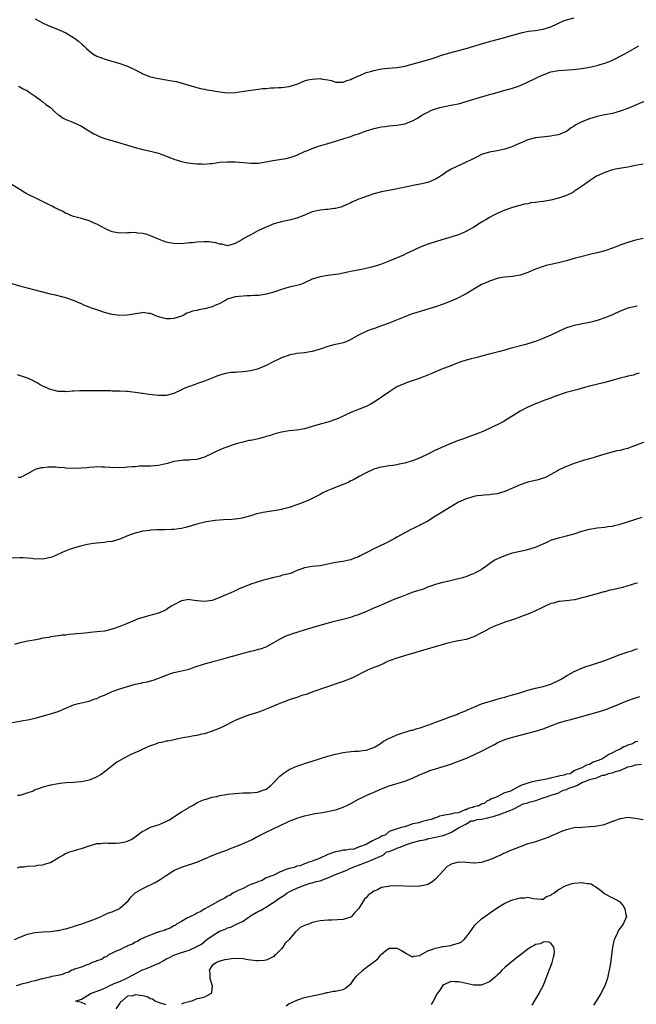
# Model space of a CAD drawing. Units: inches. Extents: x 2619000 to 2622000, y 1506000 to 1509000.
# Drawn here: x 2621741 to 2621901, y 1506918 to 1507174 of the extents above; entities that cross this region are included whole.
import ezdxf

# ---------------------------------------------------------------- set-up
doc = ezdxf.new("R2010")
doc.units = ezdxf.units.IN
doc.header["$MEASUREMENT"] = 0
doc.layers.add('LD26191506_10ft', color=41, linetype='Continuous')

msp = doc.modelspace()

# ---------------------------------------------------------------- linework, layer by layer
at = {"layer": 'LD26191506_10ft'}
for points, elevation in [([(2621745, 1507174.06), (2621746.88, 1507173), (2621748.36, 1507172.36), (2621751.22, 1507171.22), (2621753, 1507170.39), (2621755, 1507169.18), (2621755.25, 1507169), (2621756.25, 1507168.25), (2621757, 1507167.57), (2621757.33, 1507167.33), (2621757.66, 1507167), (2621758.36, 1507166.36), (2621759, 1507165.72), (2621759.99, 1507165), (2621761, 1507164.39), (2621761.98, 1507163.98), (2621763.45, 1507163.45), (2621767, 1507162.46), (2621769, 1507161.75), (2621770.63, 1507161), (2621772.19, 1507160.19), (2621773, 1507159.8), (2621775, 1507159.02), (2621777, 1507158.55), (2621777.56, 1507158.44), (2621779, 1507158.25), (2621779.97, 1507158.03), (2621781, 1507157.87), (2621781.74, 1507157.74), (2621784.34, 1507157), (2621786.36, 1507156.36), (2621787, 1507156.23), (2621787.94, 1507155.94), (2621789, 1507155.8), (2621789.63, 1507155.63), (2621791, 1507155.45), (2621791.37, 1507155.37), (2621793, 1507155.11), (2621795, 1507154.88), (2621797, 1507154.91), (2621799.23, 1507155.23), (2621801, 1507155.52), (2621803, 1507155.78), (2621803.94, 1507155.94), (2621805, 1507155.99), (2621806.15, 1507156.15), (2621807, 1507156.12), (2621808.24, 1507156.24), (2621809, 1507156.21), (2621811, 1507156.48), (2621813.2, 1507157.2), (2621815, 1507157.92), (2621815.81, 1507158.19), (2621817, 1507158.42), (2621819, 1507158.52), (2621819.64, 1507158.36), (2621821, 1507158.19), (2621822.01, 1507158.01), (2621823, 1507157.63), (2621825, 1507157.6), (2621825.98, 1507158.02), (2621827, 1507158.3), (2621827.44, 1507158.56), (2621828.48, 1507159), (2621829, 1507159.24), (2621829.37, 1507159.37), (2621831, 1507160.08), (2621832.48, 1507160.48), (2621833, 1507160.67), (2621834.95, 1507161.06), (2621836.74, 1507161.26), (2621839, 1507161.41), (2621841, 1507161.73), (2621843.54, 1507162.46), (2621847, 1507163.42), (2621849, 1507164.03), (2621850.59, 1507164.59), (2621852.74, 1507165.26), (2621855, 1507165.82), (2621857, 1507166.34), (2621859, 1507166.94), (2621861, 1507167.58), (2621863, 1507168.18), (2621867, 1507169.22), (2621868.38, 1507169.62), (2621870.08, 1507170.08), (2621871.49, 1507170.51), (2621873.17, 1507170.83), (2621875.01, 1507171.01), (2621877, 1507171.33), (2621879, 1507172.01), (2621882.43, 1507173.58), (2621883, 1507173.78), (2621885, 1507174.34)], 8510), ([(2621740.59, 1507156.59), (2621741, 1507156.41), (2621741.9, 1507155.9), (2621743, 1507155.34), (2621743.45, 1507155), (2621745, 1507153.93), (2621746.28, 1507153), (2621746.67, 1507152.67), (2621747, 1507152.46), (2621747.81, 1507151.81), (2621748.95, 1507151), (2621749.98, 1507149.98), (2621751, 1507149.14), (2621751.22, 1507149), (2621752.24, 1507148.24), (2621753, 1507147.91), (2621753.62, 1507147.62), (2621755, 1507147.16), (2621757, 1507146.21), (2621758.97, 1507144.97), (2621760.23, 1507144.23), (2621761, 1507143.81), (2621761.56, 1507143.56), (2621763.01, 1507143.01), (2621766.1, 1507142.1), (2621771, 1507140.68), (2621773, 1507140.14), (2621775, 1507139.66), (2621777, 1507139.14), (2621779.96, 1507138.04), (2621781, 1507137.62), (2621783, 1507137.04), (2621784.7, 1507136.7), (2621787, 1507136.41), (2621788.38, 1507136.38), (2621789, 1507136.32), (2621790.47, 1507136.47), (2621791, 1507136.51), (2621793, 1507136.8), (2621795, 1507136.92), (2621797, 1507136.88), (2621799, 1507136.73), (2621801, 1507136.55), (2621803, 1507136.6), (2621804.92, 1507136.92), (2621806.73, 1507137.27), (2621808.5, 1507137.5), (2621809, 1507137.6), (2621810.23, 1507137.77), (2621811.79, 1507138.21), (2621813, 1507138.68), (2621815, 1507139.6), (2621815.97, 1507139.97), (2621817, 1507140.42), (2621818.64, 1507141), (2621821, 1507141.72), (2621823, 1507142.29), (2621825, 1507142.91), (2621825.23, 1507143), (2621827, 1507143.53), (2621827.83, 1507143.83), (2621829, 1507144.23), (2621831, 1507145), (2621832.57, 1507145.43), (2621833, 1507145.61), (2621834.2, 1507145.8), (2621835, 1507146.03), (2621835.9, 1507146.1), (2621837, 1507146.25), (2621839, 1507146.42), (2621839.48, 1507146.52), (2621841, 1507146.78), (2621843, 1507147.56), (2621844.3, 1507148.3), (2621845.48, 1507149), (2621847, 1507149.84), (2621847.79, 1507150.21), (2621849, 1507150.69), (2621850.1, 1507151), (2621851, 1507151.21), (2621853, 1507151.6), (2621855, 1507152.02), (2621857, 1507152.57), (2621861, 1507153.79), (2621861.95, 1507154.05), (2621863, 1507154.37), (2621863.51, 1507154.49), (2621865, 1507154.95), (2621867, 1507155.49), (2621867.69, 1507155.69), (2621869, 1507156.03), (2621870.58, 1507156.58), (2621871, 1507156.71), (2621872.59, 1507157.41), (2621875.25, 1507158.75), (2621875.78, 1507159), (2621877, 1507159.55), (2621879, 1507160.25), (2621881, 1507160.63), (2621884.9, 1507160.9), (2621887, 1507161.14), (2621888.58, 1507161.42), (2621889, 1507161.48), (2621890.23, 1507161.77), (2621891, 1507161.91), (2621891.83, 1507162.17), (2621893, 1507162.51), (2621894.23, 1507163), (2621895, 1507163.36), (2621898.24, 1507165), (2621900, 1507166), (2621901.87, 1507167)], 8500), ([(2621905, 1507153.37), (2621899, 1507150.81), (2621897, 1507150.06), (2621896.16, 1507149.84), (2621895, 1507149.5), (2621893, 1507149.12), (2621891, 1507148.68), (2621889, 1507148.07), (2621887, 1507147.33), (2621886.29, 1507147), (2621885.46, 1507146.54), (2621885, 1507146.2), (2621884.27, 1507145.73), (2621883, 1507144.83), (2621882.74, 1507144.74), (2621881, 1507143.96), (2621879.78, 1507143.78), (2621879, 1507143.6), (2621877.43, 1507143.43), (2621875, 1507143.13), (2621873, 1507142.65), (2621871.9, 1507142.1), (2621871, 1507141.81), (2621869, 1507140.89), (2621868.85, 1507140.85), (2621867, 1507140.17), (2621865, 1507139.77), (2621863.51, 1507139.51), (2621863, 1507139.45), (2621861.47, 1507139), (2621861, 1507138.84), (2621859.8, 1507138.2), (2621859, 1507137.82), (2621858.47, 1507137.53), (2621857, 1507136.8), (2621853.12, 1507135), (2621851.77, 1507134.23), (2621851, 1507133.65), (2621850.6, 1507133.4), (2621850.05, 1507133), (2621849, 1507132.38), (2621847, 1507131.58), (2621845, 1507131.1), (2621844.49, 1507131), (2621843.2, 1507130.8), (2621841.53, 1507130.46), (2621839.91, 1507130.09), (2621838.26, 1507129.74), (2621835, 1507129.1), (2621833, 1507128.57), (2621831, 1507127.93), (2621829.32, 1507127.32), (2621829, 1507127.22), (2621828.44, 1507127), (2621827.45, 1507126.55), (2621827, 1507126.31), (2621825, 1507125.38), (2621824.73, 1507125.27), (2621823, 1507124.79), (2621822.79, 1507124.79), (2621821, 1507124.58), (2621820.56, 1507124.56), (2621819, 1507124.4), (2621817, 1507123.91), (2621814.8, 1507123), (2621813, 1507122.3), (2621811, 1507121.81), (2621809, 1507121.38), (2621807, 1507120.78), (2621805, 1507119.99), (2621802.84, 1507119), (2621801.66, 1507118.34), (2621801, 1507117.95), (2621800.34, 1507117.66), (2621799.2, 1507117), (2621798.66, 1507116.66), (2621797, 1507115.74), (2621795, 1507115.11), (2621793.5, 1507115.5), (2621793, 1507115.51), (2621791.9, 1507115.9), (2621790.11, 1507116.11), (2621789, 1507116.16), (2621787, 1507116.05), (2621785.91, 1507115.91), (2621785, 1507115.85), (2621783.7, 1507115.7), (2621781.65, 1507115.65), (2621781, 1507115.71), (2621779.88, 1507115.88), (2621779, 1507116.08), (2621778.31, 1507116.31), (2621777, 1507116.82), (2621775, 1507117.71), (2621774.07, 1507118.07), (2621773, 1507118.31), (2621771.58, 1507118.42), (2621771, 1507118.53), (2621769.55, 1507118.45), (2621769, 1507118.46), (2621767, 1507118.42), (2621766.48, 1507118.48), (2621765, 1507118.77), (2621764.42, 1507119), (2621763.44, 1507119.44), (2621762.11, 1507120.11), (2621761, 1507120.72), (2621760.32, 1507121), (2621759, 1507121.6), (2621758.12, 1507121.88), (2621757, 1507122.2), (2621755, 1507122.73), (2621754.3, 1507123), (2621753.41, 1507123.41), (2621753, 1507123.54), (2621752.09, 1507124.09), (2621751, 1507124.52), (2621750.7, 1507124.7), (2621750.11, 1507125), (2621749.39, 1507125.39), (2621749, 1507125.55), (2621746.19, 1507127), (2621745.38, 1507127.38), (2621745, 1507127.54), (2621744.01, 1507128.01), (2621742.69, 1507128.69), (2621742.22, 1507129), (2621741, 1507129.73), (2621739, 1507130.95)], 8490), ([(2621903, 1507136.32), (2621901, 1507135.96), (2621899, 1507135.57), (2621897.3, 1507135.3), (2621895.76, 1507135), (2621895, 1507134.83), (2621893, 1507134.16), (2621892.18, 1507133.82), (2621890.83, 1507133.17), (2621890.54, 1507133), (2621889, 1507131.95), (2621887.76, 1507131), (2621884.88, 1507129.12), (2621884.69, 1507129), (2621883, 1507128.2), (2621881, 1507127.47), (2621879, 1507126.95), (2621877, 1507126.63), (2621875.51, 1507126.49), (2621875, 1507126.38), (2621873.76, 1507126.24), (2621873, 1507126.05), (2621872.11, 1507125.89), (2621869, 1507125.04), (2621867, 1507124.36), (2621865, 1507123.51), (2621863.97, 1507123), (2621863, 1507122.45), (2621862.11, 1507121.89), (2621861, 1507121.25), (2621859, 1507120), (2621857.27, 1507119), (2621857, 1507118.86), (2621855.72, 1507118.28), (2621855, 1507118), (2621853.53, 1507117.53), (2621852.76, 1507117.24), (2621850.63, 1507116.63), (2621847, 1507115.53), (2621845, 1507114.75), (2621842.43, 1507113.57), (2621841.31, 1507113), (2621840.73, 1507112.73), (2621837.18, 1507111.18), (2621835.45, 1507110.55), (2621835, 1507110.37), (2621833.96, 1507110.04), (2621832.41, 1507109.59), (2621829.74, 1507109), (2621827, 1507108.45), (2621826.26, 1507108.26), (2621825, 1507108.03), (2621823.77, 1507107.77), (2621823, 1507107.65), (2621821, 1507107.39), (2621819, 1507107.09), (2621817, 1507106.43), (2621815, 1507105.51), (2621814.64, 1507105.36), (2621813.63, 1507105), (2621813, 1507104.8), (2621811, 1507104.37), (2621810.15, 1507104.15), (2621809, 1507103.8), (2621807, 1507103.1), (2621805, 1507102.53), (2621803.67, 1507102.33), (2621803, 1507102.21), (2621801.82, 1507102.18), (2621801, 1507102.11), (2621799.87, 1507102.13), (2621799, 1507102.08), (2621797.94, 1507101.94), (2621797, 1507101.87), (2621796.32, 1507101.68), (2621795, 1507101.23), (2621794.55, 1507101), (2621793, 1507100.18), (2621791.54, 1507099.54), (2621791, 1507099.29), (2621789, 1507098.74), (2621787.51, 1507098.49), (2621787, 1507098.36), (2621785.86, 1507098.14), (2621785, 1507097.8), (2621784.4, 1507097.6), (2621783.41, 1507097), (2621783, 1507096.83), (2621781, 1507096.22), (2621780.18, 1507096.18), (2621779, 1507096.19), (2621778.3, 1507096.3), (2621777, 1507096.71), (2621776.77, 1507096.77), (2621776.16, 1507097), (2621775, 1507097.55), (2621774.42, 1507097.58), (2621773, 1507097.82), (2621772.36, 1507097.64), (2621771, 1507097.48), (2621770.63, 1507097.37), (2621768.93, 1507097.07), (2621767, 1507096.98), (2621765, 1507097.25), (2621763, 1507097.8), (2621761.77, 1507098.23), (2621761, 1507098.46), (2621759.39, 1507099), (2621759, 1507099.17), (2621757.67, 1507099.67), (2621757, 1507100.01), (2621756.3, 1507100.3), (2621754.93, 1507100.93), (2621753, 1507101.58), (2621752.25, 1507101.75), (2621750.28, 1507102.28), (2621749, 1507102.59), (2621743, 1507104.12), (2621741, 1507104.67), (2621739, 1507105.25)], 8480), ([(2621903, 1507117.05), (2621901, 1507116.56), (2621900.4, 1507116.4), (2621899, 1507115.98), (2621897.43, 1507115.43), (2621896.26, 1507115), (2621895, 1507114.47), (2621893, 1507113.78), (2621891, 1507113.28), (2621889.78, 1507113), (2621886.09, 1507112.09), (2621885, 1507111.8), (2621883, 1507111.24), (2621881, 1507110.73), (2621879, 1507110.3), (2621878.07, 1507110.07), (2621877, 1507109.78), (2621874.96, 1507109.04), (2621873, 1507108.18), (2621871.75, 1507107.75), (2621871, 1507107.51), (2621869, 1507107.17), (2621867, 1507107), (2621865.32, 1507106.68), (2621865, 1507106.65), (2621863.83, 1507106.17), (2621863, 1507105.97), (2621862.38, 1507105.62), (2621861, 1507105.03), (2621859, 1507103.9), (2621857, 1507102.68), (2621855.91, 1507102.09), (2621855, 1507101.62), (2621853.6, 1507101), (2621853, 1507100.75), (2621851, 1507100), (2621849, 1507099.29), (2621847.28, 1507098.72), (2621845, 1507098.05), (2621844.17, 1507097.83), (2621842.67, 1507097.33), (2621841, 1507096.69), (2621837.16, 1507095.16), (2621835.47, 1507094.53), (2621835, 1507094.31), (2621834.01, 1507093.99), (2621833, 1507093.57), (2621832.57, 1507093.43), (2621831.33, 1507093), (2621831, 1507092.86), (2621829, 1507091.92), (2621827, 1507090.82), (2621825.8, 1507090.2), (2621825, 1507089.96), (2621824.29, 1507089.71), (2621823, 1507089.5), (2621822.62, 1507089.38), (2621821, 1507089), (2621819, 1507088.3), (2621817, 1507087.68), (2621815, 1507087.33), (2621813, 1507087.12), (2621812.27, 1507087), (2621811.2, 1507086.8), (2621811, 1507086.75), (2621809, 1507086.07), (2621808.29, 1507085.71), (2621807, 1507085.09), (2621805, 1507084.05), (2621803.35, 1507083.35), (2621803, 1507083.19), (2621802.4, 1507083), (2621801.3, 1507082.7), (2621801, 1507082.63), (2621799, 1507082.36), (2621797.68, 1507082.32), (2621797, 1507082.23), (2621795.8, 1507082.19), (2621795, 1507082.02), (2621794.11, 1507081.89), (2621793, 1507081.51), (2621792.6, 1507081.4), (2621791.55, 1507081), (2621789, 1507079.98), (2621787.42, 1507079.41), (2621787, 1507079.24), (2621785.33, 1507078.67), (2621785, 1507078.58), (2621783.87, 1507078.13), (2621783, 1507077.75), (2621781, 1507076.79), (2621780.7, 1507076.7), (2621779, 1507076.26), (2621778.23, 1507076.23), (2621777, 1507076.26), (2621776.3, 1507076.3), (2621774.51, 1507076.51), (2621773, 1507076.73), (2621772.78, 1507076.78), (2621771, 1507077.07), (2621769, 1507077.3), (2621768.71, 1507077.29), (2621767, 1507077.38), (2621765, 1507077.4), (2621764.58, 1507077.42), (2621763, 1507077.43), (2621762.55, 1507077.45), (2621759, 1507077.42), (2621757.44, 1507077.44), (2621757, 1507077.43), (2621756.56, 1507077.44), (2621755, 1507077.39), (2621754.59, 1507077.41), (2621753, 1507077.23), (2621752.75, 1507077.25), (2621751, 1507077.25), (2621749.64, 1507077.64), (2621749, 1507077.8), (2621747, 1507078.66), (2621746.34, 1507079), (2621745.54, 1507079.54), (2621745, 1507079.8), (2621744.23, 1507080.23), (2621743, 1507080.74), (2621742.24, 1507081), (2621740.42, 1507081.58)], 8470), ([(2621901.44, 1507099.44), (2621899, 1507098.92), (2621897, 1507098.16), (2621895, 1507097.2), (2621893, 1507096.38), (2621891, 1507095.71), (2621889, 1507095.19), (2621886.78, 1507094.78), (2621885, 1507094.44), (2621883.88, 1507094.12), (2621883, 1507093.82), (2621882.4, 1507093.6), (2621879, 1507091.95), (2621877.12, 1507091.12), (2621875, 1507090.31), (2621873, 1507089.66), (2621872.49, 1507089.51), (2621868.43, 1507088.43), (2621867, 1507088.02), (2621865.71, 1507087.71), (2621865, 1507087.51), (2621862.94, 1507087), (2621861, 1507086.43), (2621859.85, 1507086.15), (2621858.23, 1507085.77), (2621857, 1507085.45), (2621855.6, 1507085), (2621854.62, 1507084.63), (2621853, 1507083.96), (2621851.37, 1507083.37), (2621850.43, 1507083), (2621849.47, 1507082.53), (2621849, 1507082.36), (2621848.07, 1507081.93), (2621845, 1507080.79), (2621841.61, 1507079.61), (2621841, 1507079.39), (2621839, 1507078.47), (2621836.85, 1507077.15), (2621835, 1507075.8), (2621833.34, 1507074.66), (2621832.06, 1507073.94), (2621831, 1507073.43), (2621828.33, 1507072.33), (2621827, 1507071.8), (2621825.21, 1507071), (2621823.71, 1507070.29), (2621823, 1507070), (2621821, 1507069.34), (2621819, 1507068.79), (2621817, 1507068.17), (2621815, 1507067.6), (2621813, 1507067.26), (2621811, 1507067.06), (2621809, 1507066.74), (2621807.63, 1507066.37), (2621807, 1507066.23), (2621806.1, 1507065.9), (2621805, 1507065.61), (2621804.56, 1507065.44), (2621802.96, 1507065.04), (2621801, 1507064.6), (2621800.53, 1507064.53), (2621799, 1507064.16), (2621797.85, 1507063.85), (2621797, 1507063.6), (2621795.19, 1507063), (2621793.61, 1507062.39), (2621792.22, 1507061.78), (2621791, 1507061.16), (2621789, 1507060.23), (2621787, 1507059.66), (2621785.55, 1507059.55), (2621785, 1507059.48), (2621783.45, 1507059.45), (2621783, 1507059.41), (2621781, 1507059.09), (2621779.4, 1507058.6), (2621777.78, 1507058.22), (2621777, 1507058.07), (2621775.99, 1507058.01), (2621775, 1507057.92), (2621774.06, 1507057.94), (2621773, 1507057.88), (2621772.12, 1507057.88), (2621771, 1507057.77), (2621770.26, 1507057.74), (2621769, 1507057.6), (2621768.41, 1507057.59), (2621767, 1507057.47), (2621766.48, 1507057.52), (2621765, 1507057.5), (2621764.44, 1507057.56), (2621763, 1507057.65), (2621762.36, 1507057.64), (2621761, 1507057.72), (2621760.39, 1507057.61), (2621759, 1507057.58), (2621758.52, 1507057.48), (2621757, 1507057.37), (2621755, 1507057.3), (2621753, 1507057.39), (2621752.55, 1507057.45), (2621751, 1507057.57), (2621750.37, 1507057.63), (2621748.32, 1507057.68), (2621747, 1507057.5), (2621746.51, 1507057.49), (2621744.99, 1507057.01), (2621743, 1507055.88), (2621741.2, 1507055), (2621741, 1507054.94), (2621740.54, 1507055)], 8460), ([(2621901.94, 1507082.06), (2621901, 1507081.78), (2621900.43, 1507081.57), (2621899, 1507081.25), (2621898.81, 1507081.19), (2621897, 1507080.76), (2621893, 1507079.6), (2621889, 1507078.69), (2621887.68, 1507078.32), (2621885.75, 1507077.75), (2621882.95, 1507077), (2621879.95, 1507075.95), (2621879, 1507075.58), (2621877.38, 1507075), (2621875.69, 1507074.31), (2621875, 1507074.07), (2621874.23, 1507073.77), (2621872.83, 1507073.17), (2621872.46, 1507073), (2621871, 1507072.2), (2621869.08, 1507071), (2621867.83, 1507070.17), (2621866.57, 1507069.43), (2621865.74, 1507069), (2621861.55, 1507067), (2621859.74, 1507066.26), (2621857, 1507065.27), (2621856.31, 1507065), (2621855, 1507064.54), (2621853, 1507063.78), (2621851, 1507062.95), (2621849, 1507062.03), (2621847, 1507061), (2621845, 1507060.05), (2621843, 1507059.28), (2621841.24, 1507058.76), (2621841, 1507058.67), (2621839.59, 1507058.41), (2621839, 1507058.24), (2621837.89, 1507058.11), (2621837, 1507057.95), (2621835, 1507057.68), (2621834.48, 1507057.52), (2621833, 1507057.13), (2621831, 1507056.16), (2621829.18, 1507055.18), (2621827.69, 1507054.31), (2621827, 1507054.05), (2621826.31, 1507053.69), (2621825, 1507053.17), (2621824.5, 1507053), (2621823, 1507052.39), (2621821.91, 1507051.91), (2621821, 1507051.58), (2621819.77, 1507051), (2621819, 1507050.53), (2621818.01, 1507049.99), (2621817, 1507049.49), (2621815.95, 1507049), (2621814.35, 1507048.35), (2621813, 1507047.84), (2621811, 1507047.15), (2621809.29, 1507046.71), (2621809, 1507046.65), (2621807.6, 1507046.4), (2621807, 1507046.33), (2621804.11, 1507045.89), (2621803, 1507045.6), (2621802.51, 1507045.49), (2621801, 1507045.01), (2621799, 1507044.46), (2621798.35, 1507044.35), (2621797, 1507044.14), (2621796.05, 1507044.05), (2621793.93, 1507043.93), (2621791.78, 1507043.78), (2621789.41, 1507043.41), (2621787, 1507042.81), (2621785, 1507042.2), (2621784.02, 1507041.98), (2621783, 1507041.72), (2621782.34, 1507041.66), (2621781, 1507041.46), (2621780.54, 1507041.46), (2621778.6, 1507041.4), (2621777, 1507041.41), (2621776.65, 1507041.35), (2621775, 1507041.28), (2621774.78, 1507041.22), (2621773, 1507041), (2621771, 1507040.49), (2621770.21, 1507040.21), (2621769, 1507039.81), (2621767, 1507038.98), (2621765, 1507038.36), (2621763.79, 1507038.21), (2621763, 1507038.05), (2621761.99, 1507038.01), (2621761, 1507037.87), (2621760.18, 1507037.82), (2621759, 1507037.66), (2621757, 1507037.25), (2621755, 1507036.64), (2621754.46, 1507036.46), (2621753, 1507035.88), (2621749.62, 1507034.38), (2621749, 1507034.2), (2621747, 1507033.78), (2621746.15, 1507033.85), (2621745, 1507033.74), (2621744.04, 1507033.96), (2621743, 1507033.97), (2621741.88, 1507034.12), (2621741, 1507034.14), (2621739, 1507034.04)], 8450), ([(2621905, 1507064.82), (2621901, 1507063.24), (2621900.22, 1507063), (2621899, 1507062.53), (2621897.78, 1507062.22), (2621897, 1507061.99), (2621896.16, 1507061.84), (2621893, 1507061.03), (2621891, 1507060.41), (2621890.19, 1507060.19), (2621889, 1507059.81), (2621887.34, 1507059.34), (2621885.32, 1507058.68), (2621885, 1507058.6), (2621883.87, 1507058.13), (2621883, 1507057.84), (2621882.46, 1507057.54), (2621881, 1507056.85), (2621880.68, 1507056.68), (2621879, 1507055.71), (2621877.57, 1507055), (2621877, 1507054.76), (2621875.66, 1507054.34), (2621873, 1507053.74), (2621872.44, 1507053.56), (2621871, 1507053.05), (2621869, 1507052.15), (2621867, 1507051.28), (2621865, 1507050.7), (2621863.47, 1507050.53), (2621863, 1507050.44), (2621861.62, 1507050.38), (2621861, 1507050.29), (2621859.83, 1507050.17), (2621859, 1507050), (2621858.2, 1507049.8), (2621857, 1507049.43), (2621855, 1507048.51), (2621853.89, 1507047.89), (2621853, 1507047.38), (2621850.28, 1507045.72), (2621849, 1507044.89), (2621847, 1507043.66), (2621845.8, 1507043), (2621845.27, 1507042.73), (2621845, 1507042.57), (2621843.9, 1507042.1), (2621843, 1507041.6), (2621842.58, 1507041.42), (2621841.83, 1507041), (2621841, 1507040.58), (2621839, 1507039.46), (2621838.25, 1507039), (2621836.11, 1507037.89), (2621833, 1507036.47), (2621831.84, 1507035.84), (2621831, 1507035.42), (2621829.41, 1507034.59), (2621829, 1507034.33), (2621827.99, 1507034.01), (2621827, 1507033.56), (2621826.51, 1507033.49), (2621825, 1507033.17), (2621823, 1507032.9), (2621821, 1507032.46), (2621819, 1507032.04), (2621817.97, 1507031.97), (2621817, 1507031.84), (2621815, 1507031.51), (2621813.55, 1507031), (2621813, 1507030.78), (2621811.77, 1507030.23), (2621811, 1507029.97), (2621809.68, 1507029.68), (2621809, 1507029.47), (2621808.66, 1507029.34), (2621807, 1507029.01), (2621805, 1507028.46), (2621804.29, 1507028.29), (2621801, 1507027.23), (2621800.38, 1507027), (2621797.98, 1507026.02), (2621796.6, 1507025.4), (2621795.79, 1507025), (2621794.4, 1507024.4), (2621793, 1507023.76), (2621791, 1507023.01), (2621789, 1507022.73), (2621787.06, 1507022.94), (2621787, 1507022.93), (2621785.19, 1507023.19), (2621785, 1507023.24), (2621783.03, 1507022.97), (2621781, 1507021.92), (2621780.41, 1507021.59), (2621779.58, 1507021), (2621779, 1507020.63), (2621777, 1507019.77), (2621774.43, 1507019), (2621773.28, 1507018.72), (2621771.77, 1507018.23), (2621770.33, 1507017.67), (2621768.77, 1507017), (2621767, 1507016.27), (2621765, 1507015.56), (2621763, 1507015.1), (2621761, 1507014.86), (2621759.28, 1507014.72), (2621758.64, 1507014.64), (2621757, 1507014.48), (2621755.61, 1507014.39), (2621755, 1507014.27), (2621753.78, 1507014.22), (2621753, 1507014.06), (2621752, 1507014), (2621751, 1507013.83), (2621749, 1507013.56), (2621748.55, 1507013.45), (2621747, 1507013.2), (2621746.07, 1507013), (2621744.76, 1507012.76), (2621743, 1507012.49), (2621742.3, 1507012.3), (2621741, 1507012.07), (2621739.62, 1507011.62)], 8440), ([(2621739, 1506991.32), (2621741, 1506991.68), (2621741.85, 1506991.85), (2621743, 1506992.04), (2621745, 1506992.51), (2621749, 1506993.55), (2621751, 1506994.19), (2621755, 1506995.97), (2621756.26, 1506996.26), (2621757, 1506996.47), (2621759, 1506996.89), (2621760.53, 1506997.47), (2621761, 1506997.6), (2621761.94, 1506998.06), (2621763, 1506998.48), (2621765, 1506999.35), (2621767, 1507000.09), (2621769, 1507000.73), (2621771, 1507001.27), (2621772.44, 1507001.56), (2621773, 1507001.7), (2621774.1, 1507001.9), (2621775.67, 1507002.33), (2621777.14, 1507002.86), (2621779, 1507003.66), (2621779.96, 1507003.96), (2621781, 1507004.32), (2621782.66, 1507004.66), (2621785, 1507005.21), (2621786.32, 1507005.68), (2621789, 1507006.58), (2621790.6, 1507007), (2621791.16, 1507007.16), (2621793.84, 1507007.84), (2621795, 1507008.18), (2621796.62, 1507008.62), (2621797, 1507008.76), (2621797.83, 1507009), (2621798.75, 1507009.25), (2621799, 1507009.31), (2621801, 1507009.86), (2621801.93, 1507010.07), (2621803, 1507010.38), (2621803.5, 1507010.5), (2621805, 1507010.99), (2621807, 1507012.09), (2621808.83, 1507013.17), (2621809, 1507013.24), (2621810.19, 1507013.81), (2621811, 1507014.08), (2621811.64, 1507014.36), (2621813.6, 1507015), (2621815, 1507015.43), (2621817, 1507016.05), (2621819, 1507016.63), (2621822.43, 1507017.57), (2621825.64, 1507018.36), (2621827, 1507018.73), (2621827.87, 1507019), (2621829, 1507019.39), (2621831, 1507020.18), (2621832.85, 1507021), (2621834.33, 1507021.67), (2621835.73, 1507022.27), (2621837.49, 1507023), (2621839, 1507023.59), (2621840, 1507024), (2621843, 1507025.16), (2621844.42, 1507025.58), (2621845, 1507025.83), (2621845.94, 1507026.06), (2621847, 1507026.53), (2621847.37, 1507026.63), (2621848.31, 1507027), (2621849.35, 1507027.35), (2621851, 1507027.81), (2621854.64, 1507028.64), (2621856.11, 1507029), (2621857, 1507029.28), (2621858.22, 1507029.78), (2621859, 1507030.03), (2621859.59, 1507030.41), (2621860.76, 1507031), (2621861, 1507031.14), (2621861.5, 1507031.5), (2621863, 1507032.64), (2621863.51, 1507033), (2621864.43, 1507033.57), (2621865, 1507033.8), (2621865.8, 1507034.2), (2621867.24, 1507034.76), (2621869, 1507035.36), (2621871, 1507035.83), (2621873, 1507036.25), (2621875, 1507036.84), (2621875.4, 1507037), (2621877, 1507037.77), (2621878.35, 1507038.35), (2621879, 1507038.66), (2621879.24, 1507038.76), (2621881, 1507039.26), (2621883, 1507039.77), (2621885, 1507040.37), (2621887, 1507040.98), (2621889, 1507041.5), (2621891, 1507041.86), (2621893, 1507042.07), (2621893.8, 1507042.2), (2621895, 1507042.34), (2621895.52, 1507042.48), (2621897, 1507042.8), (2621902.66, 1507044.66)], 8430), ([(2621901.52, 1507027.51), (2621901, 1507027.4), (2621897.61, 1507026.39), (2621895, 1507025.78), (2621894.34, 1507025.66), (2621893, 1507025.31), (2621892.73, 1507025.27), (2621891, 1507024.79), (2621890.66, 1507024.66), (2621889, 1507024.24), (2621887.86, 1507023.86), (2621887, 1507023.67), (2621885.2, 1507023.2), (2621885, 1507023.16), (2621883.7, 1507023), (2621881.26, 1507022.74), (2621881, 1507022.73), (2621879.66, 1507022.34), (2621879, 1507022.2), (2621877, 1507021.3), (2621876.43, 1507021), (2621875, 1507020.35), (2621873, 1507019.49), (2621871.78, 1507019), (2621869.76, 1507018.24), (2621869, 1507018.01), (2621868.25, 1507017.75), (2621867, 1507017.37), (2621865.96, 1507017), (2621865, 1507016.63), (2621864.36, 1507016.36), (2621863, 1507015.72), (2621861.62, 1507015), (2621861, 1507014.65), (2621859, 1507013.58), (2621857, 1507012.87), (2621855, 1507012.52), (2621854.45, 1507012.45), (2621853, 1507012.13), (2621851.84, 1507011.84), (2621851, 1507011.56), (2621848.95, 1507011), (2621847.45, 1507010.55), (2621845.89, 1507010.11), (2621843, 1507009.23), (2621842.12, 1507009), (2621839, 1507008.08), (2621837, 1507007.34), (2621836.2, 1507007), (2621835.41, 1507006.59), (2621834.01, 1507005.99), (2621833, 1507005.58), (2621832.57, 1507005.43), (2621831.55, 1507005), (2621831, 1507004.75), (2621827.58, 1507003), (2621827, 1507002.73), (2621825.73, 1507002.27), (2621825, 1507001.98), (2621824.25, 1507001.75), (2621820.46, 1507000.46), (2621817.37, 1506999.37), (2621815.38, 1506998.62), (2621814.31, 1506998.31), (2621813, 1506997.86), (2621812.38, 1506997.62), (2621811, 1506997.21), (2621810.38, 1506997), (2621809, 1506996.48), (2621808.13, 1506996.13), (2621805.43, 1506995), (2621805, 1506994.8), (2621803.71, 1506994.29), (2621803, 1506994.03), (2621802.21, 1506993.79), (2621800.71, 1506993.3), (2621799, 1506992.71), (2621797, 1506991.85), (2621793.77, 1506990.23), (2621792.36, 1506989.64), (2621791, 1506989.13), (2621789, 1506988.42), (2621788.27, 1506988.27), (2621787, 1506987.94), (2621785.79, 1506987.79), (2621785, 1506987.63), (2621783.34, 1506987.34), (2621781.76, 1506987), (2621781.15, 1506986.85), (2621779.47, 1506986.53), (2621779, 1506986.46), (2621777.82, 1506986.18), (2621777, 1506986.03), (2621776.26, 1506985.74), (2621775, 1506985.3), (2621774.31, 1506985), (2621771.9, 1506983.9), (2621769.85, 1506983), (2621767, 1506981.47), (2621766.2, 1506981), (2621765, 1506980.08), (2621763.28, 1506978.72), (2621762.12, 1506977.88), (2621760.84, 1506977.16), (2621760.51, 1506977), (2621759, 1506976.4), (2621758.23, 1506976.23), (2621757, 1506975.9), (2621755.82, 1506975.82), (2621755, 1506975.72), (2621753, 1506975.64), (2621751.47, 1506975.47), (2621751, 1506975.44), (2621749, 1506975.08), (2621747, 1506974.56), (2621745.89, 1506974.11), (2621745, 1506973.83), (2621744.46, 1506973.54), (2621742.85, 1506973), (2621741, 1506972.43), (2621740.37, 1506972.37)], 8420), ([(2621740.38, 1506953.62), (2621741, 1506953.84), (2621742.11, 1506953.89), (2621743, 1506954.03), (2621745, 1506954.13), (2621745.73, 1506954.27), (2621747, 1506954.39), (2621747.45, 1506954.55), (2621749, 1506955), (2621751, 1506956.23), (2621752.34, 1506957), (2621752.74, 1506957.26), (2621754.17, 1506957.83), (2621755, 1506958.06), (2621755.7, 1506958.3), (2621757, 1506958.62), (2621759, 1506959.31), (2621759.4, 1506959.4), (2621761, 1506959.9), (2621761.93, 1506959.93), (2621763, 1506960.08), (2621764, 1506960), (2621765, 1506960.05), (2621766.03, 1506960.03), (2621767, 1506960.13), (2621768.4, 1506960.4), (2621769, 1506960.55), (2621769.96, 1506961), (2621770.59, 1506961.41), (2621771, 1506961.63), (2621772.84, 1506963), (2621773, 1506963.13), (2621773.23, 1506963.23), (2621775, 1506964.19), (2621776.68, 1506964.68), (2621777, 1506964.79), (2621778.57, 1506965.43), (2621779.92, 1506966.08), (2621781, 1506966.83), (2621781.29, 1506967), (2621783, 1506968.12), (2621784.8, 1506969.2), (2621785, 1506969.36), (2621786.09, 1506969.91), (2621787, 1506970.48), (2621787.35, 1506970.65), (2621788.15, 1506971), (2621789, 1506971.34), (2621789.44, 1506971.44), (2621791, 1506971.94), (2621792.16, 1506972.16), (2621793, 1506972.4), (2621794.66, 1506972.66), (2621795, 1506972.74), (2621797, 1506972.94), (2621799, 1506973.05), (2621800.89, 1506973.11), (2621802.72, 1506973.28), (2621803, 1506973.31), (2621804.24, 1506973.76), (2621805, 1506974.06), (2621806.22, 1506975), (2621807, 1506975.79), (2621808.56, 1506977.44), (2621809.69, 1506978.31), (2621811, 1506979.1), (2621813, 1506980.03), (2621814.52, 1506980.52), (2621815, 1506980.69), (2621817, 1506981.28), (2621821, 1506982.61), (2621823, 1506983.16), (2621825, 1506983.55), (2621825.62, 1506983.62), (2621827.86, 1506983.86), (2621829, 1506983.92), (2621830.11, 1506984.11), (2621831, 1506984.19), (2621833, 1506984.84), (2621833.3, 1506985), (2621835, 1506986.05), (2621835.54, 1506986.46), (2621837, 1506987.28), (2621837.48, 1506987.48), (2621839, 1506988.16), (2621842.69, 1506989.31), (2621843, 1506989.38), (2621844.21, 1506989.79), (2621845, 1506989.98), (2621846.46, 1506990.46), (2621847, 1506990.65), (2621847.93, 1506991), (2621849, 1506991.43), (2621851, 1506992.16), (2621853, 1506992.86), (2621854.55, 1506993.45), (2621855, 1506993.64), (2621855.94, 1506994.06), (2621857, 1506994.5), (2621857.33, 1506994.67), (2621859, 1506995.36), (2621859.56, 1506995.56), (2621861, 1506996.16), (2621862.7, 1506996.7), (2621863, 1506996.82), (2621863.66, 1506997), (2621864.69, 1506997.31), (2621865, 1506997.38), (2621866.25, 1506997.75), (2621867, 1506997.93), (2621867.82, 1506998.18), (2621869, 1506998.5), (2621870.68, 1506999), (2621873, 1506999.76), (2621875, 1507000.3), (2621877, 1507000.73), (2621879, 1507001.33), (2621881, 1507002.27), (2621881.48, 1507002.52), (2621883, 1507003.44), (2621885, 1507004.57), (2621887, 1507005.46), (2621888.14, 1507005.86), (2621891.19, 1507006.81), (2621893, 1507007.44), (2621895, 1507008.19), (2621896.97, 1507008.97), (2621898.51, 1507009.49), (2621899, 1507009.71), (2621900.01, 1507009.99), (2621901, 1507010.35), (2621901.5, 1507010.5)], 8410), ([(2621739.61, 1506935), (2621741, 1506935.64), (2621743, 1506936.39), (2621745, 1506936.81), (2621747, 1506936.95), (2621749, 1506937.07), (2621750.68, 1506937.32), (2621751, 1506937.33), (2621752.35, 1506937.65), (2621753, 1506937.79), (2621755, 1506938.41), (2621755.43, 1506938.57), (2621757.08, 1506939.08), (2621759, 1506939.75), (2621760.2, 1506940.2), (2621762.17, 1506941), (2621762.72, 1506941.28), (2621763, 1506941.39), (2621764.09, 1506941.91), (2621765, 1506942.22), (2621766.73, 1506943), (2621767, 1506943.17), (2621769.13, 1506945), (2621769.9, 1506946.1), (2621771, 1506947.08), (2621771.16, 1506947.16), (2621773, 1506948.25), (2621774.56, 1506949), (2621775, 1506949.19), (2621776.19, 1506949.81), (2621777, 1506950.28), (2621777.45, 1506950.55), (2621779, 1506951.62), (2621781, 1506952.88), (2621781.23, 1506953), (2621782.44, 1506953.56), (2621783, 1506953.78), (2621787, 1506955.1), (2621791, 1506956.83), (2621792.56, 1506957.44), (2621793, 1506957.58), (2621794.03, 1506957.97), (2621795, 1506958.29), (2621795.5, 1506958.5), (2621797.11, 1506959.11), (2621799, 1506959.89), (2621801, 1506960.8), (2621801.39, 1506961), (2621802.4, 1506961.6), (2621805, 1506962.91), (2621810.5, 1506965.5), (2621811, 1506965.72), (2621811.91, 1506966.09), (2621813, 1506966.48), (2621815, 1506967.12), (2621817, 1506967.58), (2621817.68, 1506967.68), (2621819, 1506967.92), (2621820.1, 1506968.1), (2621823, 1506968.67), (2621824.08, 1506969), (2621825, 1506969.33), (2621826.11, 1506969.89), (2621827, 1506970.31), (2621829, 1506971.4), (2621829.74, 1506971.74), (2621831, 1506972.36), (2621832.39, 1506973), (2621832.8, 1506973.2), (2621835, 1506974.15), (2621837, 1506974.88), (2621841, 1506976.14), (2621843, 1506976.91), (2621845, 1506977.81), (2621847, 1506978.66), (2621847.25, 1506978.75), (2621849, 1506979.33), (2621851, 1506979.89), (2621853, 1506980.51), (2621855, 1506981.26), (2621856.23, 1506981.77), (2621857.64, 1506982.36), (2621861, 1506983.91), (2621863.16, 1506985), (2621864.36, 1506985.64), (2621865, 1506986.03), (2621867, 1506986.91), (2621869, 1506987.52), (2621869.72, 1506987.72), (2621873, 1506988.61), (2621875, 1506989.13), (2621877, 1506989.74), (2621879.37, 1506990.63), (2621880.28, 1506991), (2621881, 1506991.25), (2621883, 1506991.85), (2621884.15, 1506992.15), (2621891, 1506994.03), (2621893, 1506994.63), (2621895, 1506995.39), (2621899, 1506997.08), (2621901, 1506997.76), (2621902.11, 1506998.11)], 8400), ([(2621901.55, 1506986.45), (2621901, 1506986.32), (2621900.16, 1506985.84), (2621899, 1506985.45), (2621898.71, 1506985.29), (2621897.98, 1506985), (2621897, 1506984.41), (2621895.98, 1506983.98), (2621895, 1506983.45), (2621894.01, 1506983), (2621893, 1506982.37), (2621892.21, 1506981.79), (2621891, 1506981.41), (2621890.74, 1506981.26), (2621889.95, 1506981), (2621889, 1506980.44), (2621888.23, 1506980.23), (2621887, 1506979.6), (2621885.3, 1506979), (2621885.21, 1506978.79), (2621885, 1506978.82), (2621883.97, 1506978.03), (2621883, 1506977.95), (2621882.36, 1506977.64), (2621881, 1506977.4), (2621880.71, 1506977.29), (2621879.19, 1506977), (2621879, 1506976.93), (2621878.93, 1506976.93), (2621877, 1506976.43), (2621876.39, 1506976.39), (2621875, 1506976.08), (2621873.85, 1506975.85), (2621873, 1506975.59), (2621871.22, 1506975), (2621871.12, 1506974.88), (2621871, 1506974.87), (2621870.79, 1506974.79), (2621868.48, 1506973.52), (2621867, 1506973.08), (2621866.79, 1506973), (2621865, 1506972.02), (2621863.41, 1506971.41), (2621863, 1506971.2), (2621862.45, 1506971), (2621861.69, 1506970.31), (2621861, 1506970.18), (2621860.26, 1506969.74), (2621859, 1506969.46), (2621858.69, 1506969.31), (2621857.51, 1506969), (2621857, 1506968.66), (2621856.65, 1506968.65), (2621855, 1506967.92), (2621853.84, 1506967.84), (2621853, 1506967.56), (2621851.31, 1506967.31), (2621851, 1506967.21), (2621850.04, 1506967), (2621849.35, 1506966.65), (2621849, 1506966.63), (2621847.88, 1506966.12), (2621847, 1506965.96), (2621845.64, 1506965.64), (2621844.69, 1506965.31), (2621843.13, 1506965), (2621841, 1506964.28), (2621840.1, 1506964.1), (2621837, 1506963.02), (2621836.95, 1506963), (2621835.92, 1506962.08), (2621835, 1506961.81), (2621834.53, 1506961.47), (2621833.31, 1506961), (2621833, 1506960.78), (2621832.63, 1506960.63), (2621831, 1506959.66), (2621829.04, 1506959), (2621827.6, 1506958.4), (2621827, 1506958.42), (2621825.84, 1506958.16), (2621825, 1506958.16), (2621824.1, 1506957.9), (2621823, 1506957.73), (2621821.07, 1506957.07), (2621820.9, 1506957), (2621819, 1506956.08), (2621817.62, 1506955.62), (2621817, 1506955.35), (2621815.8, 1506955), (2621815.3, 1506954.7), (2621815, 1506954.66), (2621813.85, 1506954.15), (2621813, 1506954.04), (2621812.27, 1506953.73), (2621811, 1506953.46), (2621810.69, 1506953.31), (2621809.71, 1506953), (2621809, 1506952.64), (2621808.45, 1506952.45), (2621807, 1506951.74), (2621805.01, 1506951), (2621803.76, 1506950.24), (2621803, 1506950.05), (2621802.32, 1506949.68), (2621801, 1506949.26), (2621800.83, 1506949.17), (2621800.41, 1506949), (2621799, 1506948.28), (2621797.7, 1506947.7), (2621796.36, 1506947), (2621795.58, 1506946.42), (2621795, 1506946.21), (2621794.27, 1506945.73), (2621793, 1506945.13), (2621791, 1506943.96), (2621789.07, 1506943), (2621787.85, 1506942.15), (2621787, 1506941.82), (2621786.49, 1506941.51), (2621785.33, 1506941), (2621785, 1506940.8), (2621784.6, 1506940.6), (2621783, 1506939.66), (2621781.74, 1506939), (2621781.35, 1506938.65), (2621781, 1506938.53), (2621780.1, 1506937.9), (2621779, 1506937.57), (2621778.63, 1506937.37), (2621777.25, 1506937), (2621777, 1506936.9), (2621776.86, 1506936.86), (2621775, 1506936.11), (2621773.59, 1506935.59), (2621772.28, 1506935), (2621771.56, 1506934.44), (2621771, 1506934.27), (2621770.25, 1506933.75), (2621769, 1506933.32), (2621768.8, 1506933.2), (2621768.27, 1506933), (2621767, 1506932.33), (2621765.89, 1506931.89), (2621765, 1506931.42), (2621764.06, 1506931), (2621763.49, 1506930.51), (2621763, 1506930.39), (2621762.19, 1506929.81), (2621761, 1506929.44), (2621760.72, 1506929.28), (2621759.83, 1506929), (2621759, 1506928.56), (2621758.39, 1506928.39), (2621757, 1506927.78), (2621755.26, 1506927.26), (2621755, 1506927.15), (2621754.52, 1506927), (2621753.58, 1506926.42), (2621753, 1506926.32), (2621752.11, 1506925.89), (2621751, 1506925.68), (2621749.35, 1506925.35), (2621748.8, 1506925.2), (2621747.68, 1506925), (2621747, 1506924.8), (2621746.75, 1506924.75), (2621745, 1506924.25), (2621744.05, 1506924.05), (2621743, 1506923.75), (2621741.36, 1506923.36), (2621741, 1506923.24), (2621740.05, 1506923)], 8390), ([(2621758.12, 1506918.12), (2621757, 1506918.61), (2621755.47, 1506919), (2621757, 1506919.51), (2621759, 1506920.75), (2621759.37, 1506921), (2621760.6, 1506921.4), (2621761, 1506921.56), (2621762.06, 1506921.94), (2621763, 1506922.4), (2621763.47, 1506922.53), (2621764.22, 1506923), (2621765.56, 1506923.56), (2621767, 1506924.08), (2621768.81, 1506925), (2621769, 1506925.08), (2621771.61, 1506926.39), (2621772.75, 1506927), (2621773.19, 1506927.19), (2621775, 1506927.87), (2621776.66, 1506928.66), (2621777, 1506928.79), (2621778.43, 1506929.57), (2621779, 1506929.94), (2621779.73, 1506930.27), (2621781, 1506930.96), (2621783, 1506931.6), (2621783.92, 1506931.92), (2621785, 1506932.21), (2621787, 1506933.18), (2621788.24, 1506933.76), (2621789.6, 1506935), (2621791, 1506935.93), (2621792.88, 1506937.12), (2621794.33, 1506937.67), (2621795, 1506937.99), (2621795.79, 1506938.21), (2621797, 1506938.82), (2621797.13, 1506938.87), (2621797.31, 1506939), (2621799, 1506939.79), (2621800.9, 1506941.1), (2621803, 1506942.32), (2621803.51, 1506942.49), (2621804.27, 1506943), (2621805, 1506943.42), (2621806.15, 1506944.15), (2621807, 1506944.65), (2621808.33, 1506945.67), (2621809.58, 1506946.42), (2621810.39, 1506947), (2621811, 1506947.4), (2621811.72, 1506947.72), (2621813, 1506948.35), (2621815, 1506949.09), (2621816.41, 1506949.59), (2621817, 1506949.68), (2621817.98, 1506950.02), (2621819, 1506950.23), (2621821, 1506950.98), (2621823, 1506951.9), (2621825.95, 1506953), (2621826.62, 1506953.38), (2621827, 1506953.51), (2621828.03, 1506953.97), (2621829, 1506954.34), (2621830.86, 1506955), (2621831, 1506955.07), (2621831.09, 1506955.09), (2621834.52, 1506956.52), (2621835, 1506956.75), (2621835.46, 1506957), (2621836.28, 1506957.73), (2621837, 1506957.88), (2621838.41, 1506958.41), (2621839, 1506958.7), (2621839.83, 1506959), (2621841, 1506959.51), (2621841.71, 1506959.71), (2621843, 1506960.18), (2621845, 1506960.67), (2621846.59, 1506961), (2621846.88, 1506961.12), (2621847, 1506961.12), (2621848.48, 1506961.52), (2621849, 1506961.56), (2621850.14, 1506961.86), (2621851, 1506962.03), (2621851.72, 1506962.28), (2621853, 1506962.76), (2621853.16, 1506962.84), (2621853.43, 1506963), (2621855, 1506964.02), (2621857.07, 1506965), (2621858.16, 1506965.84), (2621859, 1506965.83), (2621859.81, 1506966.19), (2621861, 1506966.27), (2621862.57, 1506966.57), (2621863.22, 1506966.78), (2621864.23, 1506967), (2621865, 1506967.28), (2621865.34, 1506967.34), (2621868.56, 1506968.56), (2621869, 1506968.76), (2621869.52, 1506969), (2621871.77, 1506970.23), (2621873, 1506970.51), (2621873.35, 1506970.65), (2621874.75, 1506971), (2621875.11, 1506971.11), (2621877, 1506971.8), (2621878.12, 1506972.12), (2621879, 1506972.45), (2621880.84, 1506973), (2621880.93, 1506973.07), (2621881, 1506973.08), (2621882.19, 1506973.81), (2621883, 1506973.94), (2621883.69, 1506974.31), (2621885, 1506974.71), (2621885.7, 1506975), (2621887, 1506975.78), (2621888.09, 1506976.09), (2621889, 1506976.51), (2621890.95, 1506977), (2621890.97, 1506977.03), (2621891, 1506977.02), (2621892.37, 1506977.63), (2621893, 1506977.66), (2621893.94, 1506978.06), (2621895, 1506978.25), (2621895.51, 1506978.49), (2621897.14, 1506979), (2621899, 1506979.79), (2621900, 1506980), (2621901, 1506980.31), (2621902.53, 1506980.53)], 8390), ([(2621903, 1506966.07), (2621901, 1506966.42), (2621899, 1506966.64), (2621897.55, 1506966.45), (2621897, 1506966.37), (2621895, 1506965.62), (2621893.46, 1506965), (2621893, 1506964.84), (2621892.81, 1506964.81), (2621891, 1506964.39), (2621890.36, 1506964.36), (2621889, 1506964.21), (2621887, 1506964.12), (2621885, 1506963.95), (2621883.64, 1506963.64), (2621883, 1506963.51), (2621881.78, 1506963), (2621881, 1506962.7), (2621879, 1506961.8), (2621878.41, 1506961.59), (2621877, 1506961.01), (2621875, 1506960.4), (2621874.12, 1506960.12), (2621873, 1506959.8), (2621871, 1506959.07), (2621868.09, 1506957.91), (2621867, 1506957.4), (2621866.71, 1506957.29), (2621866.16, 1506957), (2621865, 1506956.53), (2621864.13, 1506956.13), (2621863, 1506955.69), (2621861, 1506955), (2621859.14, 1506954.86), (2621859, 1506954.83), (2621857, 1506955.03), (2621855, 1506955.06), (2621853.38, 1506954.62), (2621853, 1506954.45), (2621852.07, 1506953.93), (2621851.18, 1506953), (2621851, 1506952.84), (2621849, 1506950.68), (2621848.08, 1506949.92), (2621847, 1506949.27), (2621845.98, 1506949), (2621845, 1506948.84), (2621844.85, 1506948.85), (2621843, 1506948.8), (2621839, 1506948.91), (2621837, 1506948.85), (2621836.79, 1506948.79), (2621835, 1506948.49), (2621833.9, 1506947.9), (2621833, 1506947.56), (2621832.3, 1506947), (2621831.5, 1506946.5), (2621831, 1506945.78), (2621830.55, 1506945.45), (2621830.33, 1506945), (2621829, 1506942.99), (2621828.01, 1506941.99), (2621827.19, 1506941), (2621827, 1506940.82), (2621825, 1506940.16), (2621822.05, 1506940.05), (2621821, 1506940.03), (2621819, 1506939.82), (2621817, 1506939.38), (2621816.07, 1506939), (2621815.25, 1506938.75), (2621815, 1506938.62), (2621813.85, 1506938.15), (2621813, 1506937.29), (2621812.8, 1506937.2), (2621812.67, 1506937), (2621810.96, 1506935), (2621809.93, 1506934.07), (2621809.31, 1506933), (2621809, 1506932.54), (2621807.43, 1506931), (2621807.19, 1506930.81), (2621807, 1506930.56), (2621805.95, 1506930.05), (2621805, 1506929.62), (2621804.49, 1506929.51), (2621803, 1506929.47), (2621802.53, 1506929.47), (2621801, 1506929.67), (2621800.25, 1506929.75), (2621799, 1506929.96), (2621797, 1506930.06), (2621796.03, 1506929.97), (2621795, 1506929.81), (2621794.27, 1506929.73), (2621793, 1506929.33), (2621792.68, 1506929.32), (2621792.12, 1506929), (2621791, 1506928.23), (2621790.21, 1506927), (2621790.37, 1506926.37), (2621790.37, 1506925), (2621791, 1506923), (2621790.81, 1506921.19), (2621790.76, 1506921), (2621789, 1506920.01), (2621787.67, 1506919.67), (2621787, 1506919.56), (2621785.67, 1506919), (2621785.11, 1506918.89), (2621785, 1506918.84), (2621783.54, 1506918.46), (2621783, 1506918.17)], 8390), ([(2621810.19, 1506917.81), (2621811, 1506918.37), (2621811.49, 1506918.51), (2621813, 1506919.28), (2621813.46, 1506919.46), (2621815, 1506919.93), (2621816.21, 1506920.21), (2621819.94, 1506921), (2621820.77, 1506921.23), (2621821, 1506921.27), (2621822.43, 1506921.57), (2621823, 1506921.6), (2621824.13, 1506921.87), (2621825, 1506922.05), (2621825.62, 1506922.38), (2621826.35, 1506923), (2621827, 1506923.5), (2621828.09, 1506925), (2621828.51, 1506925.49), (2621830.11, 1506927), (2621831, 1506927.7), (2621832.9, 1506929.1), (2621833, 1506929.21), (2621834.04, 1506929.96), (2621834.81, 1506931), (2621835, 1506931.22), (2621836.04, 1506932.04), (2621837, 1506932.76), (2621838.78, 1506932.78), (2621839, 1506932.76), (2621840.16, 1506932.16), (2621841, 1506931.6), (2621841.4, 1506931.4), (2621843, 1506930.54), (2621843.32, 1506930.68), (2621845, 1506930.88), (2621845.05, 1506930.95), (2621847, 1506932.05), (2621848.58, 1506932.58), (2621849, 1506932.79), (2621850.18, 1506933), (2621850.85, 1506933.15), (2621851, 1506933.15), (2621853, 1506933.43), (2621853.67, 1506933.67), (2621855, 1506934.01), (2621855.67, 1506934.33), (2621856.43, 1506935), (2621857, 1506935.57), (2621858.04, 1506937), (2621858.42, 1506937.58), (2621859.26, 1506938.74), (2621859.48, 1506939), (2621861, 1506940.38), (2621861.82, 1506941), (2621863, 1506941.83), (2621865, 1506943.19), (2621867, 1506944.39), (2621869, 1506945.27), (2621870.39, 1506945.61), (2621871, 1506945.81), (2621872.19, 1506945.81), (2621873, 1506945.99), (2621874.38, 1506945.62), (2621876.5, 1506945.5), (2621877, 1506945.43), (2621877.84, 1506946.16), (2621879, 1506946.47), (2621879.26, 1506946.74), (2621879.71, 1506947), (2621881, 1506948), (2621882.97, 1506949.03), (2621884.49, 1506949.51), (2621885, 1506949.6), (2621887, 1506949.8), (2621888.44, 1506949.56), (2621889, 1506949.53), (2621889.41, 1506949.41), (2621890.06, 1506949), (2621890.69, 1506948.69), (2621891, 1506948.44), (2621891.85, 1506947.85), (2621892.79, 1506947), (2621893, 1506946.83), (2621895, 1506945.84), (2621896.59, 1506945), (2621896.85, 1506944.85), (2621897, 1506944.7), (2621897.77, 1506943.77), (2621898.18, 1506943), (2621898.47, 1506941.53), (2621898.59, 1506941), (2621897.8, 1506939), (2621897.42, 1506938.58), (2621897, 1506937.98), (2621896.56, 1506937.44), (2621896.36, 1506937), (2621895.91, 1506935.91), (2621895.45, 1506935), (2621895.35, 1506934.65), (2621895.03, 1506933), (2621894.76, 1506931), (2621894.58, 1506929.42), (2621894.37, 1506928.37), (2621894.16, 1506927), (2621893.85, 1506925.85), (2621893.69, 1506925), (2621893, 1506923), (2621891.93, 1506921), (2621891, 1506919.46), (2621890.75, 1506919), (2621890.07, 1506917.93)], 8380), ([(2621874.09, 1506917.91), (2621874.75, 1506919), (2621875.93, 1506921), (2621876.26, 1506921.74), (2621876.95, 1506923), (2621877.74, 1506925), (2621878.31, 1506926.31), (2621878.54, 1506927), (2621879, 1506928.11), (2621879.34, 1506929), (2621879.63, 1506930.37), (2621879.85, 1506931), (2621879.93, 1506931.93), (2621879.74, 1506933), (2621879, 1506934.01), (2621878.4, 1506934.4), (2621877, 1506934.31), (2621876.17, 1506933.83), (2621875, 1506933.66), (2621874.6, 1506933.4), (2621873.81, 1506933), (2621873, 1506932.49), (2621871.04, 1506930.96), (2621871, 1506930.95), (2621870.82, 1506930.82), (2621869, 1506929.4), (2621868.55, 1506929), (2621867, 1506927.76), (2621866.22, 1506927), (2621865.69, 1506926.31), (2621865, 1506925.74), (2621864.65, 1506925.35), (2621863, 1506923.98), (2621861.32, 1506923.32), (2621861, 1506923.17), (2621859, 1506923.12), (2621855.81, 1506923.81), (2621855, 1506924.04), (2621854.03, 1506924.03), (2621853, 1506924.12), (2621851.33, 1506923.34), (2621851, 1506923.2), (2621850.81, 1506923), (2621850.12, 1506921.88), (2621849.48, 1506921), (2621848.4, 1506919), (2621847.87, 1506918.13)], 8370), ([(2621779, 1506918.01), (2621777.55, 1506918.45), (2621777, 1506918.68), (2621776.17, 1506919), (2621775.5, 1506919.5), (2621775, 1506919.62), (2621774.11, 1506920.11), (2621773, 1506920.35), (2621771, 1506920.63), (2621770.41, 1506920.41), (2621769, 1506920.31), (2621767.49, 1506919), (2621767.18, 1506918.82), (2621767, 1506918.44), (2621765.97, 1506917)], 8390)]:
    msp.add_lwpolyline(points, dxfattribs=dict(at, elevation=elevation))

doc.saveas('drawing.dxf')
